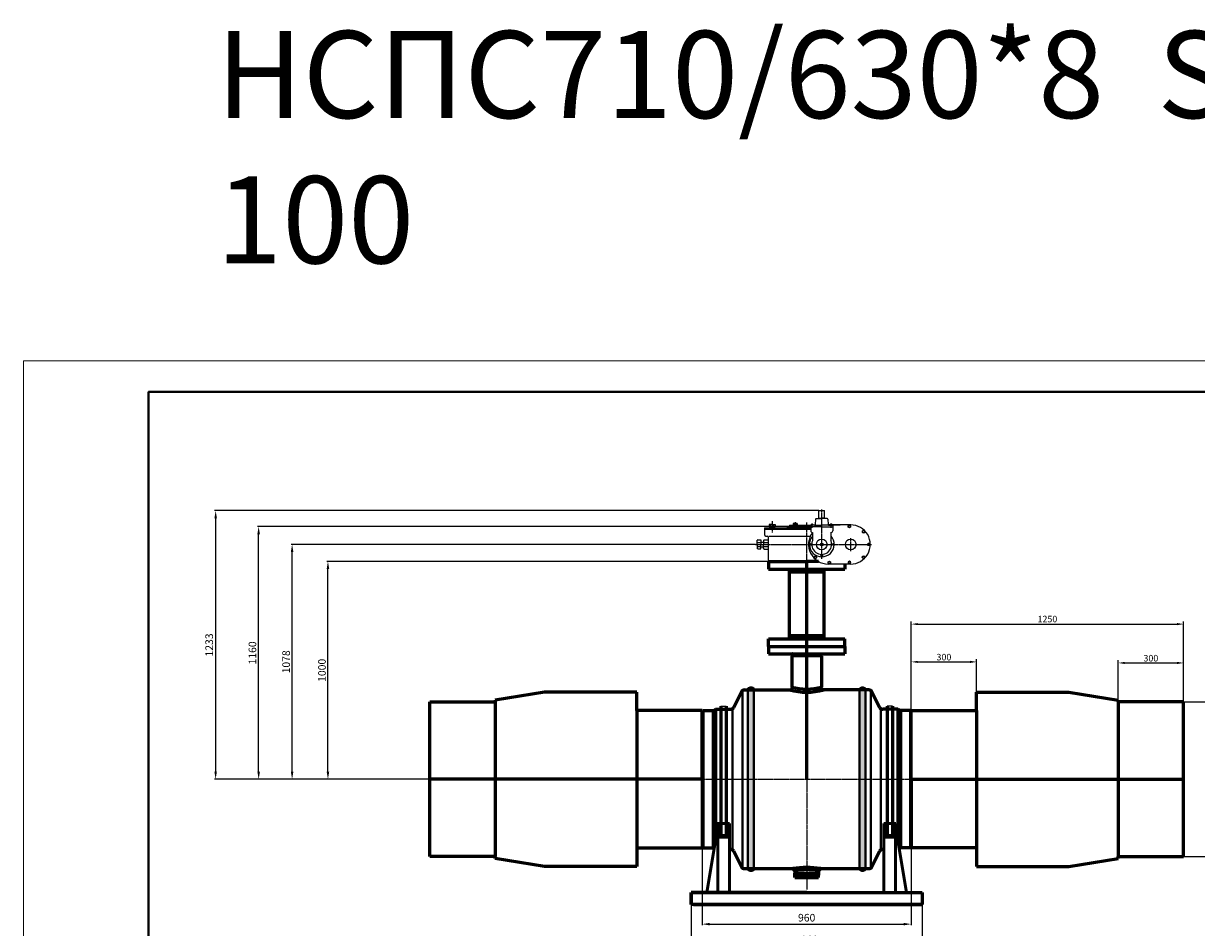
# Model space of a CAD drawing. Units: millimetres. Extents: x 172899 to 252282, y -79361 to -2523.
# Drawn here: x 180982 to 186367, y -74254 to -70104 of the extents above; entities that cross this region are included whole.
import ezdxf

# ---------------------------------------------------------------- set-up
doc = ezdxf.new("R2010")
doc.units = ezdxf.units.MM
doc.linetypes.add('GOST2.303 5', pattern=[24, 20, -1.5, 1, -1.5])
for name, color, linetype, lineweight in [('деталь', 14, 'Continuous', 60), ('Оси', 14, 'GOST2.303 5', 25), ('штриховка', 14, 'Continuous', 40)]:
    doc.layers.add(name, color=color, linetype=linetype, lineweight=lineweight)
doc.layers.add('Размеры', color=7, linetype='Continuous')
doc.layers.add('Редуктора SAMBO', color=6, linetype='Continuous')
doc.styles.add('GOST 2.304', font='CS_Gost2304.shx', dxfattribs={"oblique": 15})
doc.dimstyles.new('GOST', dxfattribs={"dimscale": 0, "dimtxt": 3, "dimasz": 3, "dimexe": 1.25, "dimexo": 0, "dimtad": 1, "dimtoh": 1, "dimdec": 3, "dimtxsty": 'GOST 2.304', "dimcen": 5, "dimadec": 3, "dimazin": 2, "dimtfac": 0.75, "dimtdec": 4, "dimtmove": 1, "dimatfit": 3, "dimfxl": 1, "dimtolj": 1, "dimarcsym": 1})

# ---------------------------------------------------------------- blocks, each defined once
blk = doc.blocks.new('SAMBO_SBWG-055-1S2B(2)')
at = {"layer": 'Редуктора SAMBO'}
for p, q in [((-3983.2, 7796.5), (-3983.2, 7830.5)), ((-3983.2, 7830.5), (-3957.2, 7830.5)), ((-3957.2, 7796.5), (-3957.2, 7830.5)), ((-4197.1, 7767.6), (-4211, 7767.6)), ((-4211, 7767.6), (-4211, 7755.8)), ((-4211, 7755.8), (-4197.1, 7755.8)), ((-4204.1, 7755.8), (-4204.1, 7767.6)), ((-4204.1, 7755.8), (-4204.1, 7752.3)), ((-4197.1, 7767.6), (-4183.3, 7767.6)), ((-4183.3, 7755.8), (-4197.1, 7755.8)), ((-4190.2, 7755.8), (-4190.2, 7767.6)), ((-4190.2, 7755.8), (-4190.2, 7752.3)), ((-4183.3, 7767.6), (-4183.3, 7755.8)), ((-4117.5, 7757.5), (-4126.5, 7757.5)), ((-4126.5, 7757.5), (-4020.6, 7757.5)), ((-4117.5, 7763.7), (-4117.5, 7757.5)), ((-4117.5, 7763.7), (-4020.6, 7763.7)), ((-4083.6, 7771.6), (-4101.7, 7771.6)), ((-4101.7, 7771.6), (-4101.7, 7763.7)), ((-4097.6, 7771.6), (-4097.6, 7763.7)), ((-4087.8, 7771.6), (-4087.8, 7763.7)), ((-4083.6, 7771.6), (-4083.6, 7763.7)), ((-4002.8, 7763.9), (-4020.6, 7763.9)), ((-4020.6, 7763.9), (-4020.6, 7738.5)), ((-3970.2, 7756.9), (-4020.6, 7756.9)), ((-4018.2, 7763.9), (-4018.2, 7767.1)), ((-4018.2, 7767.1), (-4009.7, 7767.1)), ((-4009.7, 7763.9), (-4018.2, 7763.9)), ((-4016.4, 7763.9), (-4016.4, 7767.1)), ((-4011.5, 7763.9), (-4011.5, 7767.1)), ((-4009.7, 7767.1), (-4009.7, 7763.9)), ((-4002.8, 7763.9), (-3970.2, 7763.9)), ((-3999, 7790.9), (-3999.8, 7766.7)), ((-3995.9, 7793.8), (-3970.2, 7793.8)), ((-3985.2, 7793.8), (-3985.2, 7796.5)), ((-3985.2, 7796.5), (-3955.3, 7796.5)), ((-3983.2, 7796.5), (-3957.2, 7796.5)), ((-3979.4, 7796.5), (-3970.2, 7796.5)), ((-3961.1, 7796.5), (-3970.2, 7796.5)), ((-3944.5, 7793.8), (-3970.2, 7793.8)), ((-3937.6, 7763.9), (-3970.2, 7763.9)), ((-3970.2, 7756.9), (-3919.8, 7756.9)), ((-3955.3, 7793.8), (-3955.3, 7796.5)), ((-3941.4, 7790.9), (-3940.6, 7766.7)), ((-3940.7, 7765.4), (-3885.2, 7765.4)), ((-3837.2, 7765.4), (-3940.7, 7765.4)), ((-3937.6, 7763.9), (-3919.8, 7763.9)), ((-3922.3, 7767.1), (-3930.7, 7767.1)), ((-3930.7, 7767.1), (-3930.7, 7763.9)), ((-3930.7, 7763.9), (-3922.3, 7763.9)), ((-3928.9, 7763.9), (-3928.9, 7767.1)), ((-3924.1, 7763.9), (-3924.1, 7767.1)), ((-3922.3, 7763.9), (-3922.3, 7767.1)), ((-3919.8, 7763.9), (-3919.8, 7738.5)), ((-4232.2, 7752.3), (-4232.2, 7720.4)), ((-4232.2, 7752.3), (-4144.3, 7752.3)), ((-4232.2, 7745), (-4020.6, 7745)), ((-4226.9, 7713.9), (-4219.1, 7713.9)), ((-4214.2, 7602.8), (-4214.2, 7707.3)), ((-4211.9, 7713.8), (-4022, 7713.8)), ((-4149.5, 7752.3), (-4020.6, 7752.3)), ((-4012.6, 7729.5), (-4012.6, 7692.6)), ((-3927.8, 7729.5), (-3927.8, 7692.6)), ((-4264.2, 7696.4), (-4265.8, 7694.7)), ((-4265.8, 7675.5), (-4265.8, 7694.7)), ((-4265.8, 7684.9), (-4249.9, 7684.9)), ((-4265.8, 7675.5), (-4265.8, 7656.4)), ((-4265.8, 7666.2), (-4249.9, 7666.2)), ((-4264.2, 7654.7), (-4265.8, 7656.4)), ((-4264.2, 7696.4), (-4249.9, 7696.4)), ((-4264.2, 7654.7), (-4249.9, 7654.7)), ((-4249.9, 7696.4), (-4249.9, 7675.5)), ((-4249.9, 7686.6), (-4236.8, 7686.6)), ((-4249.9, 7654.7), (-4249.9, 7675.5)), ((-4249.9, 7664.5), (-4236.8, 7664.5)), ((-4234.5, 7696.5), (-4236.8, 7693.3)), ((-4236.8, 7693.3), (-4236.8, 7675.5)), ((-4236.8, 7684.7), (-4214.2, 7684.7)), ((-4236.8, 7657.7), (-4236.8, 7675.5)), ((-4236.8, 7666.4), (-4214.2, 7666.4)), ((-4234.5, 7654.5), (-4236.8, 7657.7)), ((-4234.5, 7696.5), (-4214.2, 7696.5)), ((-4234.5, 7654.5), (-4214.2, 7654.5)), ((-4157.6, 7597.5), (-4208.9, 7597.5)), ((-3979.7, 7594.5), (-4154.2, 7594.5)), ((-3837.2, 7585.6), (-3940.7, 7585.6))]:
    blk.add_line(p, q, dxfattribs=at)
at = {"layer": 'Редуктора SAMBO', "linetype": 'GOST2.303 5'}
for p, q in [((-3970.2, 7609.4), (-3970.2, 7835.6)), ((-4197.1, 7782.5), (-4197.1, 7730.2)), ((-4092.7, 7777.8), (-4092.7, 7748.9)), ((-4039.2, 7588), (-4039.2, 7776)), ((-4013.7, 7751.2), (-4013.7, 7774.1)), ((-3926.5, 7751.2), (-3926.5, 7774.1)), ((-3837.2, 7644.5), (-3837.2, 7704.5)), ((-4273.6, 7675.5), (-3741.5, 7675.5))]:
    blk.add_line(p, q, dxfattribs=at)
at = {"layer": 'Редуктора SAMBO'}
for points in [[(-3842.9, 7764.3), (-3837.6, 7761.2), (-3837.6, 7755.1), (-3842.9, 7752.1), (-3848.2, 7755.1), (-3848.2, 7761.2)], [(-3774.5, 7738.3), (-3780.4, 7739.9), (-3784.7, 7735.5), (-3783.1, 7729.7), (-3777.2, 7728.1), (-3772.9, 7732.4)], [(-4025.2, 7675.5), (-4023.3, 7678.8), (-4019.6, 7678.8), (-4017.7, 7675.5), (-4019.6, 7672.3), (-4023.3, 7672.3)], [(-3914.7, 7675.5), (-3916.6, 7672.3), (-3920.4, 7672.3), (-3922.3, 7675.5), (-3920.4, 7678.8), (-3916.6, 7678.8)], [(-3760.7, 7675.5), (-3757.6, 7680.8), (-3751.5, 7680.8), (-3748.5, 7675.5), (-3751.5, 7670.3), (-3757.6, 7670.3)], [(-3748.5, 7675.5), (-3751.5, 7670.3), (-3757.6, 7670.3), (-3760.7, 7675.5), (-3757.6, 7680.8), (-3751.5, 7680.8)], [(-4003.4, 7612.8), (-3997.6, 7611.2), (-3993.3, 7615.5), (-3994.8, 7621.4), (-4000.7, 7623), (-4005, 7618.7)], [(-3970, 7620.3), (-3973.2, 7622.2), (-3973.2, 7625.9), (-3970, 7627.8), (-3966.7, 7625.9), (-3966.7, 7622.2)], [(-3935, 7586.8), (-3940.3, 7589.9), (-3940.3, 7595.9), (-3935, 7599), (-3929.7, 7595.9), (-3929.7, 7589.9)], [(-3842.9, 7586.8), (-3837.6, 7589.9), (-3837.6, 7595.9), (-3842.9, 7599), (-3848.2, 7595.9), (-3848.2, 7589.9)], [(-3774.5, 7612.8), (-3780.4, 7611.2), (-3784.7, 7615.5), (-3783.1, 7621.4), (-3777.2, 7623), (-3772.9, 7618.7)]]:
    blk.add_lwpolyline(points, close=True, dxfattribs=at)
for centre, radius in [((-3842.9, 7758.2), 4.93), ((-3778.8, 7734), 4.93), ((-4021.4, 7675.5), 3.77), ((-3970.2, 7675.5), 24.5), ((-3970.2, 7675.5), 6.13), ((-3918.5, 7675.5), 3.77), ((-3837.2, 7675.5), 24.5), ((-3754.6, 7675.5), 4.93), ((-3754.6, 7675.5), 4.93), ((-3999.1, 7617.1), 4.93), ((-3970, 7624.1), 3.77), ((-3935, 7592.9), 4.93), ((-3842.9, 7592.9), 4.93), ((-3778.8, 7617.1), 4.93)]:
    blk.add_circle(centre, radius, dxfattribs=at)
for centre, radius, start, end in [((-4133, 7758.5), 6.56, 288.4155, 351.6533), ((-4002.8, 7766.9), 3.05, 270, 356.1789), ((-3995.9, 7790.7), 3.05, 90, 176.1789), ((-3944.5, 7790.7), 3.05, 3.8211, 90), ((-3937.6, 7766.9), 3.05, 183.8211, 270), ((-3837.1, 7675.5), 89.9, 269.9367, 90.0633), ((-4225.4, 7720.5), 6.82, 180.8342, 257.5565), ((-4221.8, 7706.7), 7.61, 4.0108, 69.1053), ((-3940.7, 7675.5), 89.9, 143.0987, 270), ((-3970, 7675.5), 56.8, 138.322, 41.678), ((-4010.9, 7739.1), 9.79, 183.7377, 270.9596), ((-3929.5, 7739.1), 9.79, 269.0404, 356.2623), ((-3970.2, 7675.5), 45.7, 158.1019, 21.8981), ((-4208.9, 7602.8), 5.27, 180, 270), ((-4158.3, 7593.4), 4.24, 16.1458, 80.0127)]:
    blk.add_arc(centre, radius, start, end, dxfattribs=at)
blk = doc.blocks.new('*D614')
at = {"layer": 'Defpoints', "color": 0}
for p in [(184097.2, -73884.2), (185057.2, -73884.2), (185057.2, -74238.8)]:
    blk.add_point(p, dxfattribs=at)
at = {"layer": 'Размеры', "color": 0, "lineweight": -2}
for p, q in [((184097.2, -73884.2), (184097.2, -74243.8)), ((185057.2, -73884.2), (185057.2, -74243.8)), ((184132.2, -74238.8), (185022.2, -74238.8))]:
    blk.add_line(p, q, dxfattribs=at)
at = {"layer": 'Размеры', "color": 0}
for points in [[(184132.2, -74233), (184132.2, -74244.6), (184097.2, -74238.8)], [(185022.2, -74233), (185022.2, -74244.6), (185057.2, -74238.8)]]:
    blk.add_solid(points, dxfattribs=at)
at = {"layer": 'Размеры', "color": 0, "insert": (184577.2, -74209.3), "char_height": 35, "attachment_point": 5, "style": 'GOST 2.304'}
blk.add_mtext('\\A1;960', dxfattribs=at)
blk = doc.blocks.new('*D645')
at = {"layer": 'Defpoints', "color": 0}
for p in [(182379.6, -72573.7), (184402.2, -72573.7), (183995, -73573.7)]:
    blk.add_point(p, dxfattribs=at)
at = {"layer": 'Размеры', "color": 0, "lineweight": -2}
for p, q in [((184402.2, -72573.7), (182374.6, -72573.7)), ((182379.6, -73538.7), (182379.6, -72608.7)), ((183995, -73573.7), (182374.6, -73573.7))]:
    blk.add_line(p, q, dxfattribs=at)
at = {"layer": 'Размеры', "color": 0}
for points in [[(182373.8, -72608.7), (182385.5, -72608.7), (182379.6, -72573.7)], [(182373.8, -73538.7), (182385.5, -73538.7), (182379.6, -73573.7)]]:
    blk.add_solid(points, dxfattribs=at)
at = {"layer": 'Размеры', "color": 0, "insert": (182352.1, -73073.7), "char_height": 35, "attachment_point": 5, "rotation": 90, "style": 'GOST 2.304'}
blk.add_mtext('\\A1;1000', dxfattribs=at)
blk = doc.blocks.new('*D615')
at = {"layer": 'Defpoints', "color": 0}
for p in [(182215.1, -72495.7), (184342.9, -72495.7), (183995, -73573.7)]:
    blk.add_point(p, dxfattribs=at)
at = {"layer": 'Размеры', "color": 0, "lineweight": -2}
for p, q in [((184342.9, -72495.7), (182210.1, -72495.7)), ((182215.1, -73538.7), (182215.1, -72530.7)), ((183995, -73573.7), (182210.1, -73573.7))]:
    blk.add_line(p, q, dxfattribs=at)
at = {"layer": 'Размеры', "color": 0}
for points in [[(182209.3, -72530.7), (182220.9, -72530.7), (182215.1, -72495.7)], [(182209.3, -73538.7), (182220.9, -73538.7), (182215.1, -73573.7)]]:
    blk.add_solid(points, dxfattribs=at)
at = {"layer": 'Размеры', "color": 0, "insert": (182187.6, -73034.7), "char_height": 35, "attachment_point": 5, "rotation": 90, "style": 'GOST 2.304'}
blk.add_mtext('\\A1;1078', dxfattribs=at)
blk = doc.blocks.new('*D616')
at = {"layer": 'Defpoints', "color": 0}
for p in [(182061.5, -72413.7), (184489.9, -72413.7), (183995, -73573.7)]:
    blk.add_point(p, dxfattribs=at)
at = {"layer": 'Размеры', "color": 0, "lineweight": -2}
for p, q in [((184489.9, -72413.7), (182056.5, -72413.7)), ((182061.5, -73538.7), (182061.5, -72448.7)), ((183995, -73573.7), (182056.5, -73573.7))]:
    blk.add_line(p, q, dxfattribs=at)
at = {"layer": 'Размеры', "color": 0}
for points in [[(182055.7, -72448.7), (182067.4, -72448.7), (182061.5, -72413.7)], [(182055.7, -73538.7), (182067.4, -73538.7), (182061.5, -73573.7)]]:
    blk.add_solid(points, dxfattribs=at)
at = {"layer": 'Размеры', "color": 0, "insert": (182033, -72993.7), "char_height": 35, "attachment_point": 5, "rotation": 90, "style": 'GOST 2.304'}
blk.add_mtext('\\A1;1160', dxfattribs=at)
blk = doc.blocks.new('*D617')
at = {"layer": 'Defpoints', "color": 0}
for p in [(184633.2, -72340.7), (181864.1, -73573.7), (183995, -73573.7)]:
    blk.add_point(p, dxfattribs=at)
at = {"layer": 'Размеры', "color": 0, "lineweight": -2}
for p, q in [((184633.2, -72340.7), (181859.1, -72340.7)), ((181864.1, -72375.7), (181864.1, -73538.7)), ((183995, -73573.7), (181859.1, -73573.7))]:
    blk.add_line(p, q, dxfattribs=at)
at = {"layer": 'Размеры', "color": 0}
for points in [[(181858.3, -72375.7), (181869.9, -72375.7), (181864.1, -72340.7)], [(181858.3, -73538.7), (181869.9, -73538.7), (181864.1, -73573.7)]]:
    blk.add_solid(points, dxfattribs=at)
at = {"layer": 'Размеры', "color": 0, "insert": (181834.5, -72957.2), "char_height": 35, "attachment_point": 5, "rotation": 90, "style": 'GOST 2.304'}
blk.add_mtext('\\A1;1233', dxfattribs=at)
blk = doc.blocks.new('*D668')
at = {"layer": 'Defpoints', "color": 0}
for p in [(184047.2, -74147.9), (185107.2, -74147.9), (185107.2, -74338.5)]:
    blk.add_point(p, dxfattribs=at)
at = {"layer": 'Размеры', "color": 0, "lineweight": -2}
for p, q in [((184047.2, -74147.9), (184047.2, -74343.5)), ((185107.2, -74147.9), (185107.2, -74343.5)), ((184082.2, -74338.5), (185072.2, -74338.5))]:
    blk.add_line(p, q, dxfattribs=at)
at = {"layer": 'Размеры', "color": 0}
for points in [[(184082.2, -74332.7), (184082.2, -74344.3), (184047.2, -74338.5)], [(185072.2, -74332.7), (185072.2, -74344.3), (185107.2, -74338.5)]]:
    blk.add_solid(points, dxfattribs=at)
at = {"layer": 'Размеры', "color": 0, "insert": (184577.2, -74310), "char_height": 35, "attachment_point": 5, "style": 'GOST 2.304'}
blk.add_mtext('\\A1;1060', dxfattribs=at)
blk = doc.blocks.new('*D705')
at = {"layer": 'Defpoints', "color": 0, "ltscale": 10}
for p in [(185357.2, -73035), (185057.2, -73258.7), (185357.2, -73258.7)]:
    blk.add_point(p, dxfattribs=at)
at = {"layer": 'деталь', "color": 0, "lineweight": -2, "ltscale": 10}
for p, q in [((185057.2, -73258.7), (185057.2, -73022.5)), ((185087.2, -73035), (185327.2, -73035)), ((185357.2, -73258.7), (185357.2, -73022.5))]:
    blk.add_line(p, q, dxfattribs=at)
at = {"layer": 'деталь', "color": 0, "ltscale": 10}
for points in [[(185087.2, -73030), (185087.2, -73040), (185057.2, -73035)], [(185327.2, -73030), (185327.2, -73040), (185357.2, -73035)]]:
    blk.add_solid(points, dxfattribs=at)
at = {"layer": 'деталь', "color": 0, "ltscale": 10, "insert": (185207.2, -73013.1), "char_height": 30, "attachment_point": 5, "style": 'GOST 2.304'}
blk.add_mtext('\\A1;300', dxfattribs=at)
blk = doc.blocks.new('*D706')
at = {"layer": 'Defpoints', "color": 0, "ltscale": 10}
for p in [(186307.2, -73039.8), (186007.2, -73218.8), (186307.2, -73218.8)]:
    blk.add_point(p, dxfattribs=at)
at = {"layer": 'деталь', "color": 0, "lineweight": -2, "ltscale": 10}
for p, q in [((186007.2, -73218.8), (186007.2, -73027.3)), ((186037.2, -73039.8), (186277.2, -73039.8)), ((186307.2, -73218.8), (186307.2, -73027.3))]:
    blk.add_line(p, q, dxfattribs=at)
at = {"layer": 'деталь', "color": 0, "ltscale": 10}
for points in [[(186037.2, -73034.8), (186037.2, -73044.8), (186007.2, -73039.8)], [(186277.2, -73034.8), (186277.2, -73044.8), (186307.2, -73039.8)]]:
    blk.add_solid(points, dxfattribs=at)
at = {"layer": 'деталь', "color": 0, "ltscale": 10, "insert": (186157.2, -73018), "char_height": 30, "attachment_point": 5, "style": 'GOST 2.304'}
blk.add_mtext('\\A1;300', dxfattribs=at)
blk = doc.blocks.new('*D707')
at = {"layer": 'Defpoints', "color": 0, "ltscale": 10}
for p in [(186307.2, -72861.5), (185057.2, -73258.7), (186307.2, -73258.7)]:
    blk.add_point(p, dxfattribs=at)
at = {"layer": 'деталь', "color": 0, "lineweight": -2, "ltscale": 10}
for p, q in [((185057.2, -73258.7), (185057.2, -72849)), ((186307.2, -73258.7), (186307.2, -72849)), ((185087.2, -72861.5), (186277.2, -72861.5))]:
    blk.add_line(p, q, dxfattribs=at)
at = {"layer": 'деталь', "color": 0, "ltscale": 10}
for points in [[(185087.2, -72856.5), (185087.2, -72866.5), (185057.2, -72861.5)], [(186277.2, -72856.5), (186277.2, -72866.5), (186307.2, -72861.5)]]:
    blk.add_solid(points, dxfattribs=at)
at = {"layer": 'деталь', "color": 0, "ltscale": 10, "insert": (185682.2, -72838.4), "char_height": 30, "attachment_point": 5, "style": 'GOST 2.304'}
blk.add_mtext('\\A1;1250', dxfattribs=at)
blk = doc.blocks.new('*D708')
at = {"layer": 'Defpoints', "color": 0, "ltscale": 10}
for p in [(186307.2, -73218.8), (186591.8, -73218.8), (186307.2, -73928.8)]:
    blk.add_point(p, dxfattribs=at)
at = {"layer": 'деталь', "color": 0, "lineweight": -2, "ltscale": 10}
for p, q in [((186307.2, -73218.8), (186604.3, -73218.8)), ((186591.8, -73898.8), (186591.8, -73248.8)), ((186307.2, -73928.8), (186604.3, -73928.8))]:
    blk.add_line(p, q, dxfattribs=at)
at = {"layer": 'деталь', "color": 0, "ltscale": 10}
for points in [[(186586.8, -73248.8), (186596.8, -73248.8), (186591.8, -73218.8)], [(186586.8, -73898.8), (186596.8, -73898.8), (186591.8, -73928.8)]]:
    blk.add_solid(points, dxfattribs=at)
at = {"layer": 'деталь', "color": 0, "ltscale": 10, "insert": (186570.6, -73573.8), "char_height": 30, "attachment_point": 5, "rotation": 90, "style": 'GOST 2.304'}
blk.add_mtext('\\A1;{\\Q0;%%C}710', dxfattribs=at)

msp = doc.modelspace()

# ---------------------------------------------------------------- hatches: boundary and pattern name
at = {"layer": 'деталь'}
h = msp.add_hatch(color=256, dxfattribs=at)
h.paths.add_polyline_path([(184577.2361, -72622.4475), (184577.2361, -72608.6983), (184497.7361, -72608.6983), (184497.7361, -72622.4475)])
h.paths.add_polyline_path([(184656.7361, -72622.4475), (184656.7361, -72608.6983), (184577.2361, -72608.6983), (184577.2361, -72622.4475)])
h = msp.add_hatch(color=256, dxfattribs=at)
h.paths.add_polyline_path([(184577.2361, -72914.8439), (184497.7361, -72914.8439), (184497.7361, -72928.6983), (184577.2361, -72928.6983)])
h.paths.add_polyline_path([(184656.7361, -72914.8439), (184577.2361, -72914.8439), (184577.2361, -72928.6983), (184656.7361, -72928.6983)])
at = {"layer": 'штриховка'}
h = msp.add_hatch(color=256, dxfattribs=at)
h.paths.add_polyline_path([(184508.9961, -72998.6983), (184498.8559, -72998.6983), (184508.9961, -73008.9705)])
h.paths.add_polyline_path([(184577.2361, -72998.6983), (184523.1561, -72998.6983), (184508.9961, -72998.6983), (184508.9961, -73008.9705), (184577.2361, -73008.9705)])
h.paths.add_polyline_path([(184645.4761, -72998.6983), (184631.3161, -72998.6983), (184577.2361, -72998.6983), (184577.2361, -73008.4867), (184577.2361, -73008.9705), (184645.4761, -73008.9705)])
h.paths.add_polyline_path([(184655.6162, -72998.6983), (184645.4761, -72998.6983), (184645.4761, -73008.9705)])
h = msp.add_hatch(color=256, dxfattribs=at)
edge = h.paths.add_edge_path()
edge.add_arc((184321.2498, -73171.9605), 16.3175, 30.4202996, 149.5797004)
edge.add_line((184307.1787, -73163.6983), (184307.1787, -73983.6983))
edge.add_arc((184321.2498, -73975.4361), 16.3175, 210.4202996, 329.5797004)
edge.add_line((184335.3209, -73983.6983), (184335.3209, -73163.6983))
h = msp.add_hatch(color=256, dxfattribs=at)
h.paths.add_polyline_path([(184577.2361, -73159.426, -0.060378203), (184508.9961, -73151.1555), (184498.8559, -73163.6983, 0.06450858), (184577.2361, -73173.8529)])
h.paths.add_polyline_path([(184655.6162, -73163.6983), (184645.4761, -73151.1555, -0.060378203), (184577.2361, -73159.426), (184577.2361, -73173.8529, 0.06450858)])
h = msp.add_hatch(color=256, dxfattribs=at)
edge = h.paths.add_edge_path()
edge.add_arc((184833.2223, -73171.9605), 16.3175, 30.4202996, 149.5797004)
edge.add_line((184819.1512, -73163.6983), (184819.1512, -73983.6983))
edge.add_arc((184833.2223, -73975.4361), 16.3175, 210.4202996, 329.5797004)
edge.add_line((184847.2935, -73983.6983), (184847.2935, -73163.6983))
h = msp.add_hatch(color=256, dxfattribs=at)
h.paths.add_polyline_path([(184577.2361, -73983.6983), (184512.9341, -73983.6983), (184523.3362, -73993.9792, -0.050887899), (184577.2361, -73988.479)])
h.paths.add_polyline_path([(184577.2361, -73978.6347, 0.039312542), (184512.9341, -73983.6983), (184577.2361, -73983.6983)])
h.paths.add_polyline_path([(184577.2361, -73978.6347), (184577.2361, -73983.6983), (184641.538, -73983.6983, 0.039312542)])
h.paths.add_polyline_path([(184641.538, -73983.6983), (184577.2361, -73983.6983), (184577.2361, -73988.479, -0.050888172), (184631.1363, -73993.9788)])
h = msp.add_hatch(color=256, dxfattribs=at)
h.paths.add_polyline_path([(184577.2361, -74012.5854), (184577.2361, -74004.8976), (184523.3366, -74004.8974, 0.475100613), (184523.3359, -74012.5851)])
h.paths.add_polyline_path([(184631.1351, -74012.5857, 0.475127994), (184631.1361, -74004.8977), (184577.2361, -74004.8976), (184577.2361, -74012.5854)])

# ---------------------------------------------------------------- linework, layer by layer
at = {"color": 7, "linetype": 'Continuous', "lineweight": 13}
msp.add_lwpolyline([(180981.8933, -77684.3408), (189512.9561, -77684.3408), (189512.9561, -71652.2763), (180981.8933, -71652.2763), (180981.8933, -77684.3408)], dxfattribs=at)
at = {"color": 5, "linetype": 'Continuous', "lineweight": 40}
msp.add_lwpolyline([(181556.3757, -77540.7202), (189369.3355, -77540.7202), (189369.3355, -71795.8969), (181556.3757, -71795.8969), (181556.3757, -77540.7202)], dxfattribs=at)
at = {"layer": 'деталь'}
for p, q in [((184402.2361, -72573.6983), (184577.2361, -72573.6983)), ((184402.2361, -72573.6983), (184402.2361, -72608.6983)), ((184631.0474, -72573.6983), (184577.2361, -72573.6983)), ((184577.2361, -73573.6983), (184577.2361, -72573.6983)), ((184752.2361, -72585.5989), (184752.2361, -72608.6983)), ((184402.2361, -72608.6983), (184752.2361, -72608.6983)), ((184497.7361, -72928.6983), (184497.7361, -72608.6983)), ((184656.7361, -72622.4475), (184497.7361, -72622.4475)), ((184656.7361, -72928.6983), (184656.7361, -72608.6983)), ((184402.2361, -72928.6983), (184752.2361, -72928.6983)), ((184402.2361, -72963.6983), (184402.2361, -72928.6983)), ((184402.2361, -72963.6983), (184402.2361, -72998.6983)), ((184402.2361, -72963.6983), (184752.2361, -72963.6983)), ((184402.2361, -72963.6983), (184752.2361, -72963.6983)), ((184656.7361, -72914.8439), (184497.7361, -72914.8439)), ((184577.2361, -72928.6983), (184656.7361, -72928.6983)), ((184752.2361, -72963.6983), (184752.2361, -72928.6983)), ((184752.2361, -72963.6983), (184752.2361, -72998.6983)), ((184402.2361, -72998.6983), (184752.2361, -72998.6983)), ((184508.9961, -73008.9705), (184508.9961, -73151.1555)), ((184513.1561, -72998.6983), (184511.9081, -72998.6983)), ((184641.3161, -72998.6983), (184642.5641, -72998.6983)), ((184645.4761, -73008.9705), (184645.4761, -73151.1555)), ((183373.7876, -73173.8142), (183147.0609, -73210.4628)), ((183797.2361, -73173.8142), (183373.7876, -73173.8142)), ((183797.2361, -73258.8142), (183797.2361, -73173.8142)), ((184277.7147, -73172.1787), (184243.0909, -73243.9223)), ((184291.2238, -73163.6983), (184498.8559, -73163.6983)), ((184863.2484, -73163.6983), (184620.6162, -73163.6983)), ((184876.7575, -73172.1787), (184911.3813, -73243.9223)), ((185357.2361, -73258.8142), (185357.2361, -73173.8142)), ((185357.2361, -73173.8142), (185780.6845, -73173.8142)), ((185780.6845, -73173.8142), (186007.4113, -73210.4628)), ((182847.2361, -73573.8275), (182847.2361, -73218.8275)), ((182847.2361, -73218.8275), (183147.2361, -73218.8275)), ((183147.0609, -73210.4628), (183147.2361, -73218.8275)), ((183147.2361, -73218.8275), (183147.2361, -73928.8275)), ((186007.4113, -73210.4628), (186007.2361, -73218.8275)), ((186307.2361, -73218.8275), (186007.2361, -73218.8275)), ((186007.2361, -73218.8275), (186007.2361, -73928.8275)), ((186307.2361, -73573.8275), (186307.2361, -73218.8275)), ((184097.2361, -73258.6983), (183797.2361, -73258.8142)), ((183797.2361, -73258.8142), (183797.2361, -73888.8142)), ((184097.2361, -73263.1983), (184100.387, -73258.6983)), ((184097.2361, -73573.8275), (184097.2361, -73263.1983)), ((184100.387, -73258.6983), (184147.2361, -73258.6983)), ((184100.387, -73258.6983), (184100.387, -73888.6983)), ((184147.2361, -73258.6983), (184159.2361, -73251.6983)), ((184147.2361, -73258.6983), (184147.2361, -73888.6983)), ((184159.2361, -73251.6983), (184159.2361, -73854.9817)), ((184159.2361, -73251.6983), (184228.0554, -73251.6983)), ((184182.6139, -73238.8828), (184182.6139, -73831.2337)), ((184207.8753, -73238.8828), (184207.8753, -73831.2337)), ((184995.2361, -73251.6983), (184926.4168, -73251.6983)), ((184946.5969, -73238.8828), (184946.5969, -73831.2337)), ((184971.8583, -73238.8828), (184971.8583, -73831.2337)), ((185007.2361, -73258.6983), (184995.2361, -73251.6983)), ((184995.2361, -73251.6983), (184995.2361, -73854.9817)), ((185054.0851, -73258.6983), (185007.2361, -73258.6983)), ((185007.2361, -73258.6983), (185007.2361, -73888.6983)), ((185057.2361, -73263.1983), (185054.0851, -73258.6983)), ((185054.0851, -73258.6983), (185054.0851, -73888.6983)), ((185057.2361, -73258.6983), (185357.2361, -73258.8142)), ((185057.2361, -73573.8275), (185057.2361, -73263.1983)), ((185357.2361, -73258.8142), (185357.2361, -73888.8142)), ((184097.2361, -73573.8275), (182847.2361, -73573.8275)), ((182847.2361, -73928.8275), (182847.2361, -73573.8275)), ((184097.2361, -73573.8275), (184097.2361, -73884.1983)), ((185057.2361, -73573.8275), (185057.2361, -73884.1983)), ((185057.2361, -73573.8275), (186307.2361, -73573.8275)), ((186307.2361, -73928.8275), (186307.2361, -73573.8275)), ((184159.2361, -73854.9817), (184169.1713, -73854.9817)), ((184995.2361, -73854.9817), (184985.3008, -73854.9817)), ((183147.2361, -73928.8275), (182847.2361, -73928.8275)), ((183147.0609, -73937.1922), (183147.2361, -73928.8275)), ((183797.2361, -73888.8142), (184097.2361, -73888.8142)), ((183797.2361, -73888.8408), (183797.2361, -73973.8408)), ((184097.2361, -73884.1983), (184100.387, -73888.6983)), ((184100.387, -73888.6983), (184147.2361, -73888.6983)), ((184147.2361, -73888.6983), (184153.0221, -73892.0735)), ((184223.0619, -73895.6983), (184228.0554, -73895.6983)), ((184277.7147, -73975.2178), (184243.0909, -73903.4742)), ((184876.7575, -73975.2178), (184911.3813, -73903.4742)), ((184931.4102, -73895.6983), (184926.4168, -73895.6983)), ((185007.2361, -73888.6983), (185001.45, -73892.0735)), ((185054.0851, -73888.6983), (185007.2361, -73888.6983)), ((185057.2361, -73884.1983), (185054.0851, -73888.6983)), ((185357.2361, -73888.8142), (185057.2361, -73888.8142)), ((185357.2361, -73888.8408), (185357.2361, -73973.8408)), ((186007.2361, -73928.8275), (186307.2361, -73928.8275)), ((186007.4113, -73937.1922), (186007.2361, -73928.8275)), ((183373.7876, -73973.8408), (183147.0609, -73937.1922)), ((183797.2361, -73973.8408), (183373.7876, -73973.8408)), ((184291.2238, -73983.6983), (184372.2361, -73983.6983)), ((184337.2361, -73983.6983), (184817.2361, -73983.6983)), ((184523.3361, -73993.979), (184512.9341, -73983.6983)), ((184631.1361, -73993.979), (184641.538, -73983.6983)), ((184782.2361, -73983.6983), (184863.2484, -73983.6983)), ((185357.2361, -73973.8408), (185780.6845, -73973.8408)), ((185780.6845, -73973.8408), (186007.4113, -73937.1922)), ((184523.3359, -73993.9792), (184523.336, -74013.9774)), ((184523.3359, -74012.5851), (184631.1361, -74012.5857)), ((184523.336, -74004.8974), (184631.1361, -74004.8977)), ((184523.3361, -74024.6185), (184523.336, -74009.4176)), ((184523.3361, -74024.6185), (184631.1361, -74024.6182)), ((184631.1361, -74024.6182), (184631.1361, -74009.4176)), ((184631.1363, -73993.9788), (184631.1362, -74013.9777)), ((184047.2361, -74147.9404), (184047.2361, -74093.9902)), ((184047.2361, -74093.9902), (184062.2916, -74093.9902)), ((184097.2361, -74094.0497), (184047.2361, -74094.0497)), ((184047.2361, -74094.0497), (184047.2361, -74147.9404)), ((184062.2916, -74093.9902), (184577.2361, -74094.0497)), ((184577.2361, -74094.0497), (184097.2361, -74094.0497)), ((184577.2361, -74094.0497), (185057.2361, -74094.0497)), ((185057.2361, -74094.0497), (185107.2361, -74094.0497)), ((185107.2361, -74094.0497), (185107.2361, -74147.9404)), ((185107.2361, -74147.9404), (184047.2361, -74147.9404)), ((184058.2419, -74147.9404), (185107.2361, -74147.9404))]:
    msp.add_line(p, q, dxfattribs=at)
at = {"layer": 'деталь', "lineweight": 20}
for p, q in [((184498.8559, -72998.6983), (184508.9961, -73008.9705)), ((184655.6162, -72998.6983), (184645.4761, -73008.9705)), ((184498.8559, -73163.6983), (184508.9961, -73151.1555))]:
    msp.add_line(p, q, dxfattribs=at)
at = {"layer": 'деталь', "lineweight": 50, "ltscale": 5}
for p, q in [((184223.0619, -73776.501), (184167.5666, -73776.501)), ((184167.5666, -73776.501), (184167.5666, -73839.6541)), ((184175.987, -73831.2337), (184175.987, -73776.501)), ((184214.6415, -73776.501), (184214.6415, -73831.2337)), ((184931.4102, -73776.501), (184986.9055, -73776.501)), ((184939.8306, -73776.501), (184939.8306, -73831.2337)), ((184978.4851, -73831.2337), (184978.4851, -73776.501)), ((184986.9055, -73776.501), (184986.9055, -73839.6541)), ((184223.0619, -73831.2337), (184167.5666, -73831.2337)), ((184167.5666, -73839.6541), (184223.0619, -73839.6541)), ((184931.4102, -73831.2337), (184986.9055, -73831.2337)), ((184986.9055, -73839.6541), (184931.4102, -73839.6541))]:
    msp.add_line(p, q, dxfattribs=at)
at = {"layer": 'деталь', "color": 1, "linetype": 'ByBlock', "lineweight": 50, "ltscale": 5}
for p, q in [((184223.0619, -73776.501), (184169.1713, -73776.501)), ((184169.1713, -73776.501), (184169.1713, -74094.0497)), ((184223.0619, -74094.0497), (184223.0619, -73776.501)), ((184931.4102, -74094.0497), (184931.4102, -73776.501)), ((184931.4102, -73776.501), (184985.3008, -73776.501)), ((184985.3008, -73776.501), (184985.3008, -74094.0497))]:
    msp.add_line(p, q, dxfattribs=at)
at = {"layer": 'деталь', "color": 1, "lineweight": 50, "ltscale": 5}
for p, q in [((184159.2361, -73854.9817), (184119.1852, -74094.0497)), ((184995.2361, -73854.9817), (185035.2869, -74094.0497))]:
    msp.add_line(p, q, dxfattribs=at)
at = {"layer": 'деталь'}
for centre, radius, start, end in [((184291.2238, -73178.6983), 15, 90, 154.2378267), ((184321.2498, -73171.9605), 16.3175, 30.4202996, 149.5797004), ((184577.2361, -72866.281), 307.5719, 255.2361791, 284.7638209), ((184577.2361, -72873.7685), 285.6575, 256.1791138, 283.8208862), ((184833.2223, -73171.9605), 16.3175, 30.4202996, 149.5797004), ((184863.2484, -73178.6983), 15, 25.7621733, 90), ((184228.5702, -73234.2695), 17.4364, 268.3079753, 326.3853966), ((184925.9019, -73234.2695), 17.4364, 213.6146034, 271.6920247), ((184228.5702, -73913.127), 17.4364, 33.6146034, 91.6920247), ((184925.9019, -73913.127), 17.4364, 88.3079753, 146.3853966), ((184925.9019, -73913.127), 17.4364, 117.346686, 146.3853966), ((184291.2238, -73968.6983), 15, 205.7621733, 270), ((184321.2498, -73975.4361), 16.3175, 210.4202996, 329.5797004), ((184577.2361, -74389.4493), 410.8147, 80.9948663, 99.0051337), ((184577.237, -74255.3405), 266.8614, 78.3475416, 101.6528698), ((184833.2223, -73975.4361), 16.3175, 210.4202996, 329.5797004), ((184863.2484, -73968.6983), 15, 270, 334.2378267), ((184526.4685, -74008.7416), 4.9584, 129.1799764, 230.8194284), ((184628.0036, -74008.7413), 4.9584, 309.1808691, 50.8203211)]:
    msp.add_arc(centre, radius, start, end, dxfattribs=at)
at = {"layer": 'Оси'}
for p, q in [((184577.2361, -72846.1297), (184577.2361, -74080.3015)), ((184577.2361, -72985.8874), (184577.2361, -73028.4467)), ((183994.9651, -73573.6983), (185159.5071, -73573.6983))]:
    msp.add_line(p, q, dxfattribs=at)
at = {"layer": 'Размеры'}
for p, q in [((184182.6139, -73238.8828), (184207.8753, -73238.8828)), ((184971.8583, -73238.8828), (184946.5969, -73238.8828))]:
    msp.add_line(p, q, dxfattribs=at)
at = {"layer": 'штриховка'}
for p, q in [((184508.9961, -73008.9705), (184645.4761, -73008.9705)), ((184523.1561, -72998.6983), (184631.9401, -72998.6983)), ((184283.2486, -73165.9941), (184283.2486, -73981.4025)), ((184307.1787, -73163.6983), (184307.1787, -73983.6983)), ((184335.3209, -73163.6983), (184335.3209, -73983.6983)), ((184819.1512, -73163.6983), (184819.1512, -73983.6983)), ((184847.2935, -73163.6983), (184847.2935, -73983.6983)), ((184871.2236, -73165.9941), (184871.2236, -73981.4025)), ((184236.58, -73249.7572), (184236.58, -73897.6393)), ((184917.8921, -73249.7572), (184917.8921, -73897.6393)), ((184917.8921, -73249.7572), (184917.8921, -73897.6393))]:
    msp.add_line(p, q, dxfattribs=at)
at = {"layer": 'штриховка', "lineweight": 20}
msp.add_line((184655.6162, -73163.6983), (184645.4761, -73151.1555), dxfattribs=at)

# ---------------------------------------------------------------- block references
at = {"layer": 'Редуктора SAMBO'}
msp.add_blockref('SAMBO_SBWG-055-1S2B(2)', (188616.4492, -80171.2333), dxfattribs=at)

# ---------------------------------------------------------------- texts
at = {"insert": (181866.7676, -70138.5925), "char_height": 400, "width": 7426.47264, "attachment_point": 1, "style": 'GOST 2.304'}
msp.add_mtext('\\A1;НСПС710/630*8  SDR11ПЭ 100', dxfattribs=at)

# ---------------------------------------------------------------- dimensions: what is measured, and where the dimension line sits
at = {"layer": 'деталь', "ltscale": 10}
for base, p1, p2, picture, middle in [((186307.2361, -72861.4569), (185057.2361, -73258.6983), (186307.2361, -73258.6983), '*D707', (185682.2361, -72838.4236)), ((185357.2361, -73034.9715), (185057.2361, -73258.6983), (185357.2361, -73258.6983), '*D705', (185207.2361, -73013.1002)), ((186307.2361, -73039.8312), (186007.2361, -73218.8275), (186307.2361, -73218.8275), '*D706', (186157.2361, -73017.9599))]:
    dim = msp.add_linear_dim(base=base, p1=p1, p2=p2, dimstyle='GOST', override={"dimscale": 10}, dxfattribs=at)
    dim.commit()
    dim.dimension.update_dxf_attribs({"geometry": picture, "text_midpoint": middle})
dim = msp.add_linear_dim(base=(186591.807, -73218.8275), p1=(186307.2361, -73928.8275), p2=(186307.2361, -73218.8275), angle=90, text='{\\Q0;%%C}<>', dimstyle='GOST', override={"dimscale": 10, "dimlfac": 1, "dimtxsty": 'GOST 2.304', "dimsah": 1, "dimtolj": 1}, dxfattribs=at)
dim.commit()
dim.dimension.update_dxf_attribs({"geometry": '*D708', "text_midpoint": (186570.557, -73573.8275)})
at = {"layer": 'Размеры'}
for base, p1, p2, picture, middle in [((181864.0845, -73573.6983), (184633.2361, -72340.6983), (183994.9651, -73573.6983), '*D617', (181834.5041, -72957.1983)), ((182061.5257, -72413.6983), (183994.9651, -73573.6983), (184489.9042, -72413.6983), '*D616', (182033.0129, -72993.6983)), ((182215.0912, -72495.6983), (183994.9651, -73573.6983), (184342.8779, -72495.6983), '*D615', (182187.5912, -73034.6983)), ((182379.6257, -72573.6983), (183994.9651, -73573.6983), (184402.2361, -72573.6983), '*D645', (182352.1257, -73073.6983))]:
    dim = msp.add_linear_dim(base=base, p1=p1, p2=p2, angle=90, dimstyle='GOST', override={"dimscale": 1, "dimtxt": 35, "dimasz": 35, "dimexe": 5, "dimgap": 10, "dimdec": 0}, dxfattribs=at)
    dim.commit()
    dim.dimension.update_dxf_attribs({"geometry": picture, "text_midpoint": middle})
for base, p1, p2, picture, middle in [((185057.2361, -74238.8161), (184097.2361, -73884.1983), (185057.2361, -73884.1983), '*D614', (184577.2361, -74209.2905)), ((185107.2361, -74338.4945), (184047.2361, -74147.9404), (185107.2361, -74147.9404), '*D668', (184577.2361, -74309.9817))]:
    dim = msp.add_linear_dim(base=base, p1=p1, p2=p2, dimstyle='GOST', override={"dimscale": 1, "dimtxt": 35, "dimasz": 35, "dimexe": 5, "dimgap": 10, "dimdec": 0}, dxfattribs=at)
    dim.commit()
    dim.dimension.update_dxf_attribs({"geometry": picture, "text_midpoint": middle})

doc.saveas('drawing.dxf')
